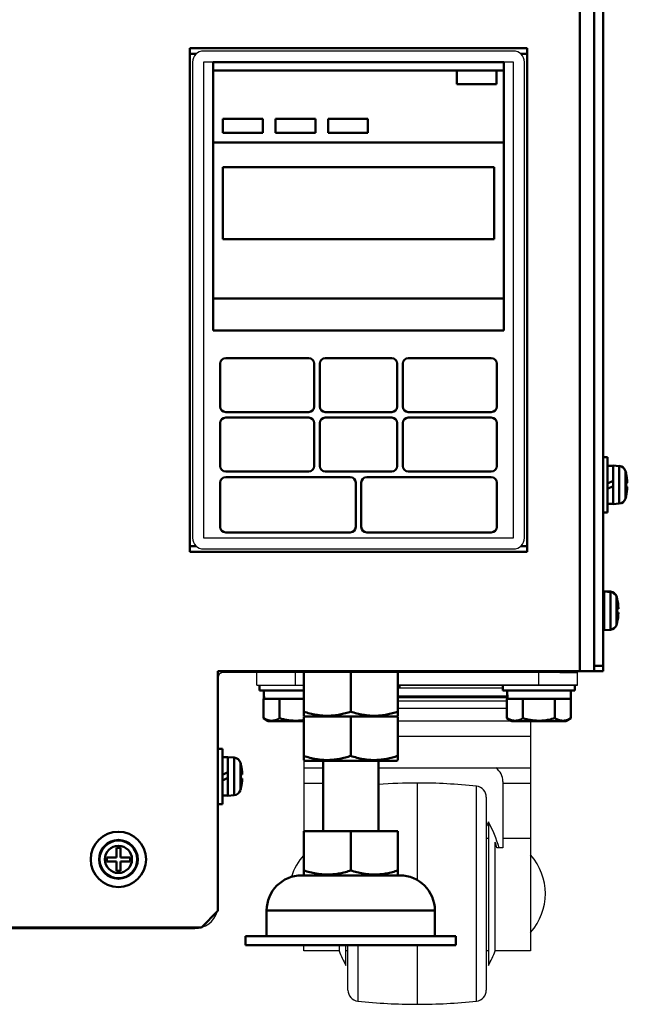
# Model space of a CAD drawing. Units: millimetres. Extents: x -1190 to 1610, y -1024 to 956.
# Drawn here: x -686 to -576, y -218 to -40 of the extents above; entities that cross this region are included whole.
import ezdxf

# ---------------------------------------------------------------- set-up
doc = ezdxf.new("R2010")
doc.units = ezdxf.units.MM
doc.header["$LTSCALE"] = 2.317717
for name, color, linetype in [('NoLayerName_001', 7, 'Continuous'), ('NoLayerName_002', 7, 'Continuous'), ('NoLayerName_004', 7, 'Continuous'), ('NoLayerName_005', 7, 'Continuous'), ('NoLayerName_006', 7, 'Continuous')]:
    doc.layers.add(name, color=color, linetype=linetype)

# ---------------------------------------------------------------- blocks, each defined once
blk = doc.blocks.new('JZB_0105')
at = {"layer": 'NoLayerName_001', "color": 8, "linetype": 'Continuous', "lineweight": 50}
for p, q in [((16, 9.75), (1, 9.75)), ((0, 1), (0, 8.75)), ((17, 1), (17, 8.75)), ((1, 0), (16, 0))]:
    blk.add_line(p, q, dxfattribs=at)
for centre, start, end in [((1, 8.75), 90, 180), ((16, 8.75), 0, 90), ((1, 1), 180, 270), ((16, 1), 270, 0)]:
    blk.add_arc(centre, 1, start, end, dxfattribs=at)
blk = doc.blocks.new('JZB_0106')
at = {"layer": 'NoLayerName_001', "color": 8, "linetype": 'Continuous', "lineweight": 50}
for p, q in [((16, 9.75), (1, 9.75)), ((0, 1), (0, 8.75)), ((17, 1), (17, 8.75)), ((1, 0), (16, 0))]:
    blk.add_line(p, q, dxfattribs=at)
for centre, start, end in [((1, 8.75), 90, 180), ((16, 8.75), 0, 90), ((1, 1), 180, 270), ((16, 1), 270, 0)]:
    blk.add_arc(centre, 1, start, end, dxfattribs=at)
blk = doc.blocks.new('JZB_0107')
at = {"layer": 'NoLayerName_001', "color": 8, "linetype": 'Continuous', "lineweight": 50}
for p, q in [((16, 9.75), (1, 9.75)), ((0, 1), (0, 8.75)), ((17, 1), (17, 8.75)), ((1, 0), (16, 0))]:
    blk.add_line(p, q, dxfattribs=at)
for centre, start, end in [((1, 8.75), 90, 180), ((16, 8.75), 0, 90), ((1, 1), 180, 270), ((16, 1), 270, 0)]:
    blk.add_arc(centre, 1, start, end, dxfattribs=at)
blk = doc.blocks.new('JZB_0109')
at = {"layer": 'NoLayerName_002', "color": 250, "linetype": 'Continuous', "lineweight": 25}
for p, q in [((0, 57.7), (0, 60)), ((7, 57.7), (7, 60)), ((51, 57.7), (51, 60)), ((54.8, 60), (58, 60)), ((58, 57.7), (58, 60)), ((0, 57.7), (8.5, 57.7)), ((25.5, 57.7), (58, 57.7)), ((44.5, 57.14), (25.5, 57.14)), ((45.28, 55.68), (25.5, 55.68)), ((45.28, 55.59), (25.5, 55.59)), ((45.27, 55.4), (25.5, 55.4)), ((45.27, 55.37), (25.5, 55.37)), ((25.5, 54.83), (45.23, 54.83)), ((45.23, 53.49), (25.5, 53.49)), ((49.5, 51.18), (25.5, 51.18)), ((48, 51.18), (48, 51.2)), ((49.5, 51.18), (49.5, 9.65)), ((49.5, 48.4), (25.5, 48.4)), ((8.5, 44.13), (8.5, 31.3)), ((12, 42.71), (8.5, 42.71)), ((49.5, 42.71), (22, 42.71)), ((12, 39.93), (8.5, 39.93)), ((29, 40), (29, 22.47)), ((39.71, 0.58), (39.71, 39.42)), ((44.5, 40.27), (44.5, 28.3)), ((49.5, 39.93), (44.5, 39.93)), ((41.5, 37.44), (41.5, 2.56)), ((41.87, 32.96), (41.87, 7.04)), ((41.87, 29.98), (41.5, 29.98)), ((43.12, 9.65), (43.12, 29.31)), ((49.5, 29.98), (44.5, 29.98)), ((44.5, 28.3), (43.42, 28.3)), ((8.5, 23.3), (8.5, 23.42)), ((8.5, 9.65), (8.5, 10.7)), ((14.88, 10.7), (14.88, 9.65)), ((16.13, 7.04), (16.13, 10.7)), ((16.5, 2.56), (16.5, 10.7)), ((18.29, 10.7), (18.29, 0.58)), ((29, 10.7), (29, 0)), ((14.88, 9.65), (8.5, 9.65)), ((16.5, 9.65), (16.13, 9.65)), ((41.87, 9.65), (41.5, 9.65)), ((49.5, 9.65), (43.12, 9.65))]:
    blk.add_line(p, q, dxfattribs=at)
for centre, radius, start, end in [((41.5, 40.27), 3, 0, 54.5406), ((29, -60), 100, 90, 94.014), ((29, -60), 100, 83.8491, 90), ((39.5, 37.44), 2, 0, 83.8491), ((24.12, 23.07), 20, 27.3928, 29.6359), ((24.49, 23.07), 20, 15.1494, 29.6359), ((24.12, 23.07), 20, 15.1495, 18.1728), ((16.33, 20), 10.5, 138.1897, 163.2866), ((41.67, 20), 10.5, 318.1897, 41.8103), ((33.51, 16.93), 20, 201.3409, 209.6359), ((24.49, 16.93), 20, 330.3641, 338.6592), ((18.5, 2.56), 2, 180, 263.8491), ((39.5, 2.56), 2, 276.1509, 0), ((29, 100), 100, 263.8491, 270), ((29, 100), 100, 270, 276.1509)]:
    blk.add_arc(centre, radius, start, end, dxfattribs=at)
blk = doc.blocks.new('JZB_0111')
at = {"layer": 'NoLayerName_001', "color": 2, "linetype": 'Continuous', "lineweight": 50}
blk.add_line((0, 0.56), (0, 0), dxfattribs=at)
blk = doc.blocks.new('JZB_0113')
at = {"layer": 'NoLayerName_001', "color": 7, "linetype": 'Continuous', "lineweight": 50}
for p, q in [((0, 0.14), (0, 8)), ((8.5, 8), (8.5, 0.9)), ((17, 0.14), (17, 8)), ((0, 0.14), (0.25, 0)), ((16.75, 0), (17, 0.14))]:
    blk.add_line(p, q, dxfattribs=at)
for points in [[(0, 0.9), (0.37, 0.79), (1.1, 0.56), (2.1, 0.34), (3, 0.21), (3.77, 0.15), (4.62, 0.14), (5.55, 0.21), (6.54, 0.36), (7.53, 0.59), (8.17, 0.8), (8.5, 0.9)], [(8.5, 0.9), (8.87, 0.79), (9.6, 0.56), (10.6, 0.34), (11.5, 0.21), (12.27, 0.15), (13.12, 0.14), (14.05, 0.21), (15.04, 0.36), (16.03, 0.59), (16.67, 0.8), (17, 0.9)]]:
    blk.add_open_spline(points, degree=3, knots=[0, 0, 0, 0, 1.153436, 2.301346, 3.081099, 3.860047, 4.637677, 5.632218, 6.629264, 7.647931, 8.67092, 8.67092, 8.67092, 8.67092], dxfattribs=at)
blk = doc.blocks.new('JZB_0114')
at = {"layer": 'NoLayerName_001', "color": 7, "linetype": 'Continuous', "lineweight": 50}
for p, q in [((14, 33.3), (14, 20.6)), ((24, 20.6), (24, 33.3)), ((10.5, 12.74), (10.5, 20.6)), ((27.5, 20.6), (10.5, 20.6)), ((19, 20.6), (19, 13.5)), ((27.5, 20.6), (27.5, 12.74)), ((10.5, 12.74), (10.75, 12.6)), ((27.25, 12.6), (27.5, 12.74))]:
    blk.add_line(p, q, dxfattribs=at)
for points in [[(10.5, 13.5), (10.87, 13.39), (11.6, 13.16), (12.6, 12.94), (13.5, 12.81), (14.27, 12.75), (15.12, 12.74), (16.05, 12.81), (17.04, 12.96), (18.03, 13.19), (18.67, 13.4), (19, 13.5)], [(19, 13.5), (19.37, 13.39), (20.1, 13.16), (21.1, 12.94), (22, 12.81), (22.77, 12.75), (23.62, 12.74), (24.55, 12.81), (25.54, 12.96), (26.53, 13.19), (27.17, 13.4), (27.5, 13.5)]]:
    blk.add_open_spline(points, degree=3, knots=[0, 0, 0, 0, 1.153436, 2.301346, 3.081099, 3.860047, 4.637677, 5.632218, 6.629264, 7.647931, 8.67092, 8.67092, 8.67092, 8.67092], dxfattribs=at)
at = {"layer": 'NoLayerName_004', "color": 7, "linetype": 'Continuous', "lineweight": 50}
for p, q in [((27.87, 12.6), (10.13, 12.6)), ((3.8, 6.27), (3.8, 1.6)), ((3.8, 6.27), (34.2, 6.27)), ((34.2, 1.6), (34.2, 6.27)), ((38, 1.6), (0, 1.6)), ((0, 1.6), (0, 0)), ((0, 0), (38, 0)), ((38, 0), (38, 1.6))]:
    blk.add_line(p, q, dxfattribs=at)
for centre, start, end in [((10.13, 6.27), 90, 180), ((27.87, 6.27), 0, 90)]:
    blk.add_arc(centre, 6.33, start, end, dxfattribs=at)
blk = doc.blocks.new('JZB_0117')
at = {"layer": 'NoLayerName_001', "color": 5, "linetype": 'Continuous', "lineweight": 50}
for p, q in [((0, 47), (0, 48.5)), ((52.5, 48.5), (0, 48.5)), ((52.5, 47), (52.5, 48.5)), ((0, 47), (44, 47)), ((51.2, 47), (52.5, 47)), ((0, 0), (0, 5.75)), ((52.5, 5.75), (0, 5.75)), ((52.5, 0), (52.5, 5.75)), ((0, 0), (52.5, 0))]:
    blk.add_line(p, q, dxfattribs=at)
at = {"layer": 'NoLayerName_001', "color": 7, "linetype": 'Continuous', "lineweight": 50}
for p, q in [((44, 47), (0, 47)), ((0, 34), (0, 47)), ((52.5, 47), (51.2, 47)), ((52.5, 34), (52.5, 47)), ((0, 34), (52.5, 34))]:
    blk.add_line(p, q, dxfattribs=at)
blk = doc.blocks.new('JZB_0118')
at = {"layer": 'NoLayerName_001', "color": 8, "linetype": 'Continuous', "lineweight": 50}
for p, q in [((0, 1), (0, 9)), ((23.5, 10), (1, 10)), ((24.5, 1), (24.5, 9)), ((1, 0), (23.5, 0))]:
    blk.add_line(p, q, dxfattribs=at)
for centre, start, end in [((1, 9), 90, 180), ((23.5, 9), 0, 90), ((1, 1), 180, 270), ((23.5, 1), 270, 0)]:
    blk.add_arc(centre, 1, start, end, dxfattribs=at)
blk = doc.blocks.new('JZB_0119')
at = {"layer": 'NoLayerName_001', "color": 8, "linetype": 'Continuous', "lineweight": 50}
for p, q in [((0, 1), (0, 9)), ((23.5, 10), (1, 10)), ((24.5, 1), (24.5, 9)), ((1, 0), (23.5, 0))]:
    blk.add_line(p, q, dxfattribs=at)
for centre, start, end in [((1, 9), 90, 180), ((23.5, 9), 0, 90), ((1, 1), 180, 270), ((23.5, 1), 270, 0)]:
    blk.add_arc(centre, 1, start, end, dxfattribs=at)
blk = doc.blocks.new('JZB_0120')
at = {"layer": 'NoLayerName_001', "color": 8, "linetype": 'Continuous', "lineweight": 50}
for p, q in [((13, 9.75), (1, 9.75)), ((0, 1), (0, 8.75)), ((14, 1), (14, 8.75)), ((1, 0), (13, 0))]:
    blk.add_line(p, q, dxfattribs=at)
for centre, start, end in [((1, 8.75), 90, 180), ((13, 8.75), 0, 90), ((1, 1), 180, 270), ((13, 1), 270, 0)]:
    blk.add_arc(centre, 1, start, end, dxfattribs=at)
blk = doc.blocks.new('JZB_0123')
at = {"layer": 'NoLayerName_006', "color": 8, "linetype": 'Continuous', "lineweight": 50}
for p, q in [((305.4, 290.8), (305.4, 46.3)), ((234.9, 158.9), (295.9, 158.9)), ((234.9, 158.9), (234.9, 67.9)), ((295.9, 67.9), (295.9, 158.9)), ((236.08, 157.9), (234.9, 157.9)), ((295.9, 157.9), (294.72, 157.9)), ((234.9, 68.9), (236.08, 68.9)), ((295.9, 67.9), (234.9, 67.9)), ((294.72, 68.9), (295.9, 68.9)), ((240, 3), (240, 46.3)), ((308, 46.3), (240, 46.3)), ((308, 46.5), (308, 46.3)), ((237, 0), (240, 3)), ((71, 0), (237, 0))]:
    blk.add_line(p, q, dxfattribs=at)
blk = doc.blocks.new('JZB_0124')
at = {"layer": 'NoLayerName_006', "color": 7, "linetype": 'Continuous', "lineweight": 50}
for p, q in [((8.4, 0.2), (8.4, 242.2)), ((10, 0), (10, 242.1)), ((8.4, 1), (10, 1)), ((10, 0), (8.4, 0))]:
    blk.add_line(p, q, dxfattribs=at)
blk = doc.blocks.new('JZB_0129')
at = {"layer": 'NoLayerName_005', "color": 190, "linetype": 'Continuous', "lineweight": 25}
for p, q in [((1.28, 46.3), (62.08, 46.3)), ((296.88, 46.3), (236.08, 46.3)), ((67.28, 0), (230.88, 0))]:
    blk.add_line(p, q, dxfattribs=at)
for centre, radius, start, end in [((1.28, 50.5), 4.2, 252.2472, 270), ((62.08, 45.3), 1, 0, 90), ((236.08, 45.3), 1, 90, 180), ((296.88, 50.5), 4.2, 270, 287.7528), ((67.28, 4.2), 4.2, 196.1001, 270), ((230.88, 4.2), 4.2, 270, 343.8999)]:
    blk.add_arc(centre, radius, start, end, dxfattribs=at)
blk = doc.blocks.new('JZB_0131')
at = {"layer": 'NoLayerName_001', "color": 7, "linetype": 'Continuous', "lineweight": 50}
for p, q in [((0, 0.14), (0, 8)), ((8.5, 8), (8.5, 0.9)), ((17, 8), (17, 0.14)), ((0, 0.14), (0.25, 0)), ((16.75, 0), (17, 0.14))]:
    blk.add_line(p, q, dxfattribs=at)
for points in [[(0, 0.9), (0.37, 0.79), (1.1, 0.56), (2.1, 0.34), (3, 0.21), (3.77, 0.15), (4.62, 0.14), (5.55, 0.21), (6.54, 0.36), (7.53, 0.59), (8.17, 0.8), (8.5, 0.9)], [(8.5, 0.9), (8.87, 0.79), (9.6, 0.56), (10.6, 0.34), (11.5, 0.21), (12.27, 0.15), (13.12, 0.14), (14.05, 0.21), (15.04, 0.36), (16.03, 0.59), (16.67, 0.8), (17, 0.9)]]:
    blk.add_open_spline(points, degree=3, knots=[0, 0, 0, 0, 1.153436, 2.301346, 3.081099, 3.860047, 4.637677, 5.632218, 6.629264, 7.647931, 8.67092, 8.67092, 8.67092, 8.67092], dxfattribs=at)
blk = doc.blocks.new('JZB_0138')
at = {"layer": 'NoLayerName_001', "color": 7, "linetype": 'Continuous', "lineweight": 50}
for p, q in [((14, 33.3), (14, 20.6)), ((24, 20.6), (24, 33.3)), ((27.5, 20.6), (10.5, 20.6)), ((10.5, 12.74), (10.5, 20.6)), ((19, 20.6), (19, 13.5)), ((27.5, 12.74), (27.5, 20.6)), ((10.5, 12.74), (10.75, 12.6)), ((27.25, 12.6), (27.5, 12.74))]:
    blk.add_line(p, q, dxfattribs=at)
for points in [[(10.5, 13.5), (10.87, 13.39), (11.6, 13.16), (12.6, 12.94), (13.5, 12.81), (14.27, 12.75), (15.12, 12.74), (16.05, 12.81), (17.04, 12.96), (18.03, 13.19), (18.67, 13.4), (19, 13.5)], [(19, 13.5), (19.37, 13.39), (20.1, 13.16), (21.1, 12.94), (22, 12.81), (22.77, 12.75), (23.62, 12.74), (24.55, 12.81), (25.54, 12.96), (26.53, 13.19), (27.17, 13.4), (27.5, 13.5)]]:
    blk.add_open_spline(points, degree=3, knots=[0, 0, 0, 0, 1.153436, 2.301346, 3.081099, 3.860047, 4.637677, 5.632218, 6.629264, 7.647931, 8.67092, 8.67092, 8.67092, 8.67092], dxfattribs=at)
at = {"layer": 'NoLayerName_004', "color": 7, "linetype": 'Continuous', "lineweight": 50}
for p, q in [((27.87, 12.6), (10.13, 12.6)), ((3.8, 6.27), (3.8, 1.6)), ((3.8, 6.27), (34.2, 6.27)), ((34.2, 1.6), (34.2, 6.27)), ((38, 1.6), (0, 1.6)), ((0, 1.6), (0, 0)), ((0, 0), (38, 0)), ((38, 0), (38, 1.6))]:
    blk.add_line(p, q, dxfattribs=at)
for centre, start, end in [((10.13, 6.27), 90, 180), ((27.87, 6.27), 0, 90)]:
    blk.add_arc(centre, 6.33, start, end, dxfattribs=at)
blk = doc.blocks.new('JZB_0140')
at = {"layer": 'NoLayerName_001', "color": 7, "linetype": 'Continuous', "lineweight": 50}
for p, q in [((0.3, 0), (0.3, 0.2)), ((0, 0), (0.3, 0))]:
    blk.add_line(p, q, dxfattribs=at)
blk = doc.blocks.new('ETC_0033')
at = {"layer": 'NoLayerName_001', "color": 7, "linetype": 'Continuous', "lineweight": 50}
blk.add_open_spline([(0, 1.5), (0.01, 1.08), (0.04, 0.58), (0.09, 0.08), (0.1, 0)], degree=3, knots=[0, 0, 0, 0, 1.261655, 1.503201, 1.503201, 1.503201, 1.503201], dxfattribs=at)
blk = doc.blocks.new('ETC_0034')
at = {"layer": 'NoLayerName_001', "color": 7, "linetype": 'Continuous', "lineweight": 50}
blk.add_open_spline([(0.04, 0.75), (0.03, 0.63), (0.01, 0.38), (0, 0.13), (0, 0)], degree=3, knots=[0, 0, 0, 0, 0.3749974, 0.7508998, 0.7508998, 0.7508998, 0.7508998], dxfattribs=at)
blk = doc.blocks.new('JZB_0143')
at = {"layer": 'NoLayerName_001', "color": 7, "linetype": 'Continuous', "lineweight": 50}
for p, q in [((0, 6.5), (0, 5.5)), ((13, 5.5), (0, 5.5)), ((12.25, 4), (12.25, 5.5)), ((13, 5.5), (13, 6.5)), ((0.73, 4), (0.73, 0.5)), ((0.73, 4), (0.86, 4)), ((0.86, 4), (3.59, 4)), ((3.59, 4), (3.66, 4)), ((3.61, 4), (3.61, 0.5)), ((3.66, 4), (9.34, 4)), ((9.34, 4), (9.41, 4)), ((9.39, 4), (9.39, 0.5)), ((9.41, 4), (12.25, 4)), ((12.25, 4), (12.27, 4)), ((12.27, 4), (12.27, 0.5)), ((0.73, 0.5), (1.6, 0)), ((11.4, 0), (12.27, 0.5)), ((11.4, 0), (1.6, 0))]:
    blk.add_line(p, q, dxfattribs=at)
for points, knots in [([(3.61, 0.5), (3.49, 0.44), (3.25, 0.3), (2.86, 0.16), (2.47, 0.07), (2.09, 0.05), (1.73, 0.09), (1.39, 0.19), (1.05, 0.32), (0.84, 0.45), (0.73, 0.5)], [0, 0, 0, 0, 0.42258, 0.830077, 1.23342, 1.629894, 1.969402, 2.316044, 2.679635, 3.055125, 3.055125, 3.055125, 3.055125]), ([(9.39, 0.5), (9.04, 0.42), (8.53, 0.27), (7.82, 0.15), (7.23, 0.08), (6.56, 0.05), (5.82, 0.07), (5.08, 0.16), (4.34, 0.3), (3.86, 0.44), (3.61, 0.5)], [0, 0, 0, 0, 1.064686, 1.601738, 2.138737, 2.869401, 3.600053, 4.350179, 5.100507, 5.860608, 5.860608, 5.860608, 5.860608]), ([(12.27, 0.5), (12.15, 0.44), (11.91, 0.3), (11.52, 0.16), (11.13, 0.07), (10.75, 0.05), (10.39, 0.09), (10.05, 0.19), (9.71, 0.32), (9.5, 0.45), (9.39, 0.5)], [0, 0, 0, 0, 0.42258, 0.830077, 1.23342, 1.629894, 1.969402, 2.316044, 2.679635, 3.055125, 3.055125, 3.055125, 3.055125])]:
    blk.add_open_spline(points, degree=3, knots=knots, dxfattribs=at)
for name in ['ETC_0033', 'ETC_0034']:
    blk.add_blockref(name, (0.76, 4), dxfattribs=at)
blk = doc.blocks.new('ETC_0035')
at = {"layer": 'NoLayerName_001', "color": 7, "linetype": 'Continuous', "lineweight": 50}
blk.add_open_spline([(0, 1.5), (0.01, 1.08), (0.04, 0.58), (0.09, 0.08), (0.1, 0)], degree=3, knots=[0, 0, 0, 0, 1.261655, 1.503201, 1.503201, 1.503201, 1.503201], dxfattribs=at)
blk = doc.blocks.new('ETC_0036')
at = {"layer": 'NoLayerName_001', "color": 7, "linetype": 'Continuous', "lineweight": 50}
blk.add_open_spline([(0.04, 0.75), (0.03, 0.63), (0.01, 0.38), (0, 0.13), (0, 0)], degree=3, knots=[0, 0, 0, 0, 0.3749974, 0.7508998, 0.7508998, 0.7508998, 0.7508998], dxfattribs=at)
blk = doc.blocks.new('JZB_0144')
at = {"layer": 'NoLayerName_001', "color": 7, "linetype": 'Continuous', "lineweight": 50}
for p, q in [((0, 6.5), (0, 5.5)), ((8, 5.5), (0, 5.5)), ((0.73, 4), (0.73, 0.5)), ((0.73, 4), (0.86, 4)), ((0.86, 4), (3.59, 4)), ((3.59, 4), (3.66, 4)), ((3.61, 4), (3.61, 0.5)), ((3.66, 4), (8, 4)), ((0.73, 0.5), (1.6, 0)), ((8, 0), (1.6, 0))]:
    blk.add_line(p, q, dxfattribs=at)
for points, knots in [([(3.61, 0.5), (3.49, 0.44), (3.25, 0.3), (2.86, 0.16), (2.47, 0.07), (2.09, 0.05), (1.73, 0.09), (1.39, 0.19), (1.05, 0.32), (0.84, 0.45), (0.73, 0.5)], [0, 0, 0, 0, 0.42258, 0.830077, 1.23342, 1.629894, 1.969402, 2.316044, 2.679635, 3.055125, 3.055125, 3.055125, 3.055125]), ([(8, 0.18), (7.94, 0.18), (7.71, 0.14), (7.23, 0.08), (6.56, 0.05), (5.82, 0.07), (5.08, 0.16), (4.34, 0.3), (3.86, 0.44), (3.61, 0.5)], [0, 0, 0, 0, 0.178734, 0.715733, 1.446397, 2.177049, 2.927175, 3.677503, 4.437604, 4.437604, 4.437604, 4.437604])]:
    blk.add_open_spline(points, degree=3, knots=knots, dxfattribs=at)
for name in ['ETC_0035', 'ETC_0036']:
    blk.add_blockref(name, (0.76, 4), dxfattribs=at)
blk = doc.blocks.new('JZB_0146')
at = {"layer": 'NoLayerName_002', "color": 250, "linetype": 'Continuous', "lineweight": 25}
for p, q in [((0, 57.7), (0, 60)), ((7, 57.7), (7, 60)), ((51, 57.7), (51, 60)), ((54.8, 60), (58, 60)), ((58, 57.7), (58, 60)), ((0, 57.7), (8.5, 57.7)), ((58, 57.7), (25.5, 57.7)), ((44.5, 57.14), (25.5, 57.14)), ((45.28, 55.68), (25.5, 55.68)), ((45.28, 55.59), (25.5, 55.59)), ((45.27, 55.4), (25.5, 55.4)), ((45.27, 55.37), (25.5, 55.37)), ((25.5, 54.83), (45.23, 54.83)), ((45.23, 53.49), (25.5, 53.49)), ((49.5, 51.18), (25.5, 51.18)), ((48, 51.18), (48, 51.2)), ((49.5, 51.18), (49.5, 9.65)), ((49.5, 48.4), (25.5, 48.4)), ((8.5, 44.13), (8.5, 31.3)), ((12, 42.71), (8.5, 42.71)), ((49.5, 42.71), (22, 42.71)), ((12, 39.93), (8.5, 39.93)), ((29, 40), (29, 22.47)), ((39.71, 0.58), (39.71, 39.42)), ((44.5, 40.27), (44.5, 28.3)), ((49.5, 39.93), (44.5, 39.93)), ((41.5, 37.44), (41.5, 2.56)), ((41.87, 32.96), (41.87, 7.04)), ((41.87, 29.98), (41.5, 29.98)), ((43.12, 9.65), (43.12, 29.31)), ((49.5, 29.98), (44.5, 29.98)), ((44.5, 28.3), (43.42, 28.3)), ((8.5, 23.3), (8.5, 23.42)), ((8.5, 9.65), (8.5, 10.7)), ((14.88, 10.7), (14.88, 9.65)), ((16.13, 7.04), (16.13, 10.7)), ((16.5, 2.56), (16.5, 10.7)), ((18.29, 10.7), (18.29, 0.58)), ((29, 10.7), (29, 0)), ((14.88, 9.65), (8.5, 9.65)), ((16.5, 9.65), (16.13, 9.65)), ((41.87, 9.65), (41.5, 9.65)), ((49.5, 9.65), (43.12, 9.65))]:
    blk.add_line(p, q, dxfattribs=at)
for centre, radius, start, end in [((41.5, 40.27), 3, 0, 54.5406), ((29, -60), 100, 90, 94.014), ((29, -60), 100, 83.8491, 90), ((39.5, 37.44), 2, 0, 83.8491), ((24.12, 23.07), 20, 27.3928, 29.6359), ((24.49, 23.07), 20, 15.1494, 29.6359), ((24.12, 23.07), 20, 15.1495, 18.1728), ((16.33, 20), 10.5, 138.1897, 163.2866), ((41.67, 20), 10.5, 318.1897, 41.8103), ((33.51, 16.93), 20, 201.3409, 209.6359), ((24.49, 16.93), 20, 330.3641, 338.6592), ((18.5, 2.56), 2, 180, 263.8491), ((39.5, 2.56), 2, 276.1509, 0), ((29, 100), 100, 263.8491, 270), ((29, 100), 100, 270, 276.1509)]:
    blk.add_arc(centre, radius, start, end, dxfattribs=at)
blk = doc.blocks.new('JZB_0148')
at = {"layer": 'NoLayerName_001', "color": 7, "linetype": 'Continuous', "lineweight": 50}
for p, q in [((0, 8), (17, 8)), ((0, 0.14), (0, 8)), ((8.5, 8), (8.5, 0.9)), ((17, 0.14), (17, 8)), ((0, 0.14), (0.25, 0)), ((16.75, 0), (17, 0.14)), ((0.25, 0), (16.75, 0))]:
    blk.add_line(p, q, dxfattribs=at)
for points in [[(0, 0.9), (0.37, 0.79), (1.1, 0.56), (2.1, 0.34), (3, 0.21), (3.77, 0.15), (4.62, 0.14), (5.55, 0.21), (6.54, 0.36), (7.53, 0.59), (8.17, 0.8), (8.5, 0.9)], [(8.5, 0.9), (8.87, 0.79), (9.6, 0.56), (10.6, 0.34), (11.5, 0.21), (12.27, 0.15), (13.12, 0.14), (14.05, 0.21), (15.04, 0.36), (16.03, 0.59), (16.67, 0.8), (17, 0.9)]]:
    blk.add_open_spline(points, degree=3, knots=[0, 0, 0, 0, 1.153436, 2.301346, 3.081099, 3.860047, 4.637677, 5.632218, 6.629264, 7.647931, 8.67092, 8.67092, 8.67092, 8.67092], dxfattribs=at)
blk = doc.blocks.new('JZB_0160')
at = {"layer": 'NoLayerName_001', "color": 7, "linetype": 'Continuous', "lineweight": 50}
for p, q in [((0.2, 6.95), (0, 6.95)), ((1.32, 6.9), (0.2, 7)), ((0.2, 0), (0.2, 7)), ((1.32, 0.1), (1.32, 6.9)), ((2.46, 5.96), (2.46, 1.04)), ((2.54, 5.6), (2.55, 5.6)), ((0, 4.15), (0.2, 4.24)), ((2.54, 3.86), (2.79, 3.86)), ((0.2, 3.24), (0, 3.15)), ((2.79, 3.14), (2.54, 3.14)), ((0, 0.05), (0.2, 0.05)), ((0.2, 0), (1.32, 0.1)), ((2.55, 1.4), (2.54, 1.4))]:
    blk.add_line(p, q, dxfattribs=at)
for centre, radius, start, end in [((1.21, 5.61), 1.3, 15.8809, 85), ((-6.2, 3.5), 9, 13.4934, 15.8809), ((-6.2, 3.5), 8.99, 2.2943, 13.5044), ((-6.2, 3.5), 8.75, 357.6424, 2.3576), ((-6.2, 3.5), 8.99, 346.4956, 357.7057), ((1.21, 1.39), 1.3, 275, 344.1191), ((-6.2, 3.5), 9, 344.1191, 346.5066)]:
    blk.add_arc(centre, radius, start, end, dxfattribs=at)
blk = doc.blocks.new('JZB_0161')
at = {"layer": 'NoLayerName_001', "color": 7, "linetype": 'Continuous', "lineweight": 50}
for p, q in [((0.2, 3.91), (0, 3.91)), ((0.2, 3.96), (0.2, 3.86)), ((1.32, 3.86), (0.2, 3.96)), ((1.32, 3.76), (1.32, 3.86)), ((2.46, 2.92), (2.46, 2.82)), ((2.54, 2.56), (2.55, 2.56)), ((2.79, 0.1), (2.55, 0.1)), ((2.78, 0.82), (2.79, 0.82))]:
    blk.add_line(p, q, dxfattribs=at)
for centre, radius, start, end in [((1.21, 2.57), 1.3, 15.8809, 85), ((-6.2, 0.46), 9, 13.4934, 15.8809), ((-6.2, 0.46), 8.99, 2.2943, 13.5044), ((-6.2, 0.46), 8.99, 357.0679, 357.7057)]:
    blk.add_arc(centre, radius, start, end, dxfattribs=at)
blk = doc.blocks.new('ETC_0037')
at = {"layer": 'NoLayerName_001', "color": 7, "linetype": 'Continuous', "lineweight": 50}
blk.add_open_spline([(0, 1.5), (0.01, 1.08), (0.04, 0.58), (0.09, 0.08), (0.1, 0)], degree=3, knots=[0, 0, 0, 0, 1.261655, 1.503201, 1.503201, 1.503201, 1.503201], dxfattribs=at)
blk = doc.blocks.new('ETC_0038')
at = {"layer": 'NoLayerName_001', "color": 7, "linetype": 'Continuous', "lineweight": 50}
blk.add_open_spline([(0.04, 0.75), (0.03, 0.63), (0.01, 0.38), (0, 0.13), (0, 0)], degree=3, knots=[0, 0, 0, 0, 0.3749974, 0.7508998, 0.7508998, 0.7508998, 0.7508998], dxfattribs=at)
blk = doc.blocks.new('JZB_0169')
at = {"layer": 'NoLayerName_001', "color": 7, "linetype": 'Continuous', "lineweight": 50}
for p, q in [((0, 6.5), (0, 5.5)), ((8, 5.5), (0, 5.5)), ((0.73, 4), (0.73, 0.5)), ((0.73, 4), (0.86, 4)), ((0.86, 4), (3.59, 4)), ((3.66, 4), (3.59, 4)), ((3.61, 4), (3.61, 0.5)), ((3.66, 4), (8, 4)), ((0.73, 0.5), (1.6, 0)), ((8, 0), (1.6, 0))]:
    blk.add_line(p, q, dxfattribs=at)
for points, knots in [([(3.61, 0.5), (3.49, 0.44), (3.25, 0.3), (2.86, 0.16), (2.47, 0.07), (2.09, 0.05), (1.73, 0.09), (1.39, 0.19), (1.05, 0.32), (0.84, 0.45), (0.73, 0.5)], [0, 0, 0, 0, 0.42258, 0.830077, 1.23342, 1.629894, 1.969402, 2.316044, 2.679635, 3.055125, 3.055125, 3.055125, 3.055125]), ([(8, 0.18), (7.94, 0.18), (7.71, 0.14), (7.23, 0.08), (6.56, 0.05), (5.82, 0.07), (5.08, 0.16), (4.34, 0.3), (3.86, 0.44), (3.61, 0.5)], [0, 0, 0, 0, 0.178734, 0.715733, 1.446397, 2.177049, 2.927175, 3.677503, 4.437604, 4.437604, 4.437604, 4.437604])]:
    blk.add_open_spline(points, degree=3, knots=knots, dxfattribs=at)
for name in ['ETC_0037', 'ETC_0038']:
    blk.add_blockref(name, (0.76, 4), dxfattribs=at)
blk = doc.blocks.new('JZB_0174')
at = {"layer": 'NoLayerName_001', "color": 7, "linetype": 'Continuous', "lineweight": 50}
for p, q in [((0, 0.14), (0, 8)), ((8.5, 8), (8.5, 0.9)), ((17, 0.14), (17, 8)), ((0, 0.14), (0.25, 0)), ((16.75, 0), (17, 0.14))]:
    blk.add_line(p, q, dxfattribs=at)
for points in [[(0, 0.9), (0.37, 0.79), (1.1, 0.56), (2.1, 0.34), (3, 0.21), (3.77, 0.15), (4.62, 0.14), (5.55, 0.21), (6.54, 0.36), (7.53, 0.59), (8.17, 0.8), (8.5, 0.9)], [(8.5, 0.9), (8.87, 0.79), (9.6, 0.56), (10.6, 0.34), (11.5, 0.21), (12.27, 0.15), (13.12, 0.14), (14.05, 0.21), (15.04, 0.36), (16.03, 0.59), (16.67, 0.8), (17, 0.9)]]:
    blk.add_open_spline(points, degree=3, knots=[0, 0, 0, 0, 1.153436, 2.301346, 3.081099, 3.860047, 4.637677, 5.632218, 6.629264, 7.647931, 8.67092, 8.67092, 8.67092, 8.67092], dxfattribs=at)
blk = doc.blocks.new('JZB_0176')
at = {"layer": 'NoLayerName_005', "color": 190, "linetype": 'Continuous', "lineweight": 25}
for p, q in [((1.28, 46.3), (62.08, 46.3)), ((296.88, 46.3), (236.08, 46.3)), ((67.28, 0), (230.88, 0))]:
    blk.add_line(p, q, dxfattribs=at)
for centre, radius, start, end in [((1.28, 50.5), 4.2, 252.2472, 270), ((62.08, 45.3), 1, 0, 90), ((236.08, 45.3), 1, 90, 180), ((296.88, 50.5), 4.2, 270, 287.7528), ((67.28, 4.2), 4.2, 196.1001, 270), ((230.88, 4.2), 4.2, 270, 343.8999)]:
    blk.add_arc(centre, radius, start, end, dxfattribs=at)
blk = doc.blocks.new('ETC_0041')
at = {"layer": 'NoLayerName_001', "color": 7, "linetype": 'Continuous', "lineweight": 50}
blk.add_open_spline([(0, 1.5), (0.01, 1.08), (0.04, 0.58), (0.09, 0.08), (0.1, 0)], degree=3, knots=[0, 0, 0, 0, 1.261655, 1.503201, 1.503201, 1.503201, 1.503201], dxfattribs=at)
blk = doc.blocks.new('ETC_0042')
at = {"layer": 'NoLayerName_001', "color": 7, "linetype": 'Continuous', "lineweight": 50}
blk.add_open_spline([(0.04, 0.75), (0.03, 0.63), (0.01, 0.38), (0, 0.13), (0, 0)], degree=3, knots=[0, 0, 0, 0, 0.3749974, 0.7508998, 0.7508998, 0.7508998, 0.7508998], dxfattribs=at)
blk = doc.blocks.new('JZB_0179')
at = {"layer": 'NoLayerName_001', "color": 7, "linetype": 'Continuous', "lineweight": 50}
for p, q in [((0, 6.5), (0, 5.5)), ((13, 5.5), (0, 5.5)), ((12.25, 4), (12.25, 5.5)), ((13, 5.5), (13, 6.5)), ((0.73, 4), (0.73, 0.5)), ((0.73, 4), (0.86, 4)), ((0.86, 4), (3.59, 4)), ((3.59, 4), (3.66, 4)), ((3.61, 4), (3.61, 0.5)), ((3.66, 4), (9.34, 4)), ((9.41, 4), (9.34, 4)), ((9.39, 4), (9.39, 0.5)), ((9.41, 4), (12.25, 4)), ((12.25, 4), (12.27, 4)), ((12.27, 4), (12.27, 0.5)), ((0.73, 0.5), (1.6, 0)), ((11.4, 0), (12.27, 0.5)), ((11.4, 0), (1.6, 0))]:
    blk.add_line(p, q, dxfattribs=at)
for points, knots in [([(3.61, 0.5), (3.49, 0.44), (3.25, 0.3), (2.86, 0.16), (2.47, 0.07), (2.09, 0.05), (1.73, 0.09), (1.39, 0.19), (1.05, 0.32), (0.84, 0.45), (0.73, 0.5)], [0, 0, 0, 0, 0.42258, 0.830077, 1.23342, 1.629894, 1.969402, 2.316044, 2.679635, 3.055125, 3.055125, 3.055125, 3.055125]), ([(9.39, 0.5), (9.04, 0.42), (8.53, 0.27), (7.82, 0.15), (7.23, 0.08), (6.56, 0.05), (5.82, 0.07), (5.08, 0.16), (4.34, 0.3), (3.86, 0.44), (3.61, 0.5)], [0, 0, 0, 0, 1.064686, 1.601738, 2.138737, 2.869401, 3.600053, 4.350179, 5.100507, 5.860608, 5.860608, 5.860608, 5.860608]), ([(12.27, 0.5), (12.15, 0.44), (11.91, 0.3), (11.52, 0.16), (11.13, 0.07), (10.75, 0.05), (10.39, 0.09), (10.05, 0.19), (9.71, 0.32), (9.5, 0.45), (9.39, 0.5)], [0, 0, 0, 0, 0.42258, 0.830077, 1.23342, 1.629894, 1.969402, 2.316044, 2.679635, 3.055125, 3.055125, 3.055125, 3.055125])]:
    blk.add_open_spline(points, degree=3, knots=knots, dxfattribs=at)
for name in ['ETC_0041', 'ETC_0042']:
    blk.add_blockref(name, (0.76, 4), dxfattribs=at)
blk = doc.blocks.new('JZB_0187')
at = {"layer": 'NoLayerName_001', "color": 7, "linetype": 'Continuous', "lineweight": 50}
for p, q in [((0.2, 3.91), (0, 3.91)), ((0.2, 3.96), (0.2, 3.86)), ((1.32, 3.86), (0.2, 3.96)), ((1.32, 3.76), (1.32, 3.86)), ((2.46, 2.92), (2.46, 2.82)), ((2.54, 2.56), (2.55, 2.56)), ((2.79, 0.1), (2.55, 0.1)), ((2.78, 0.82), (2.79, 0.82))]:
    blk.add_line(p, q, dxfattribs=at)
for centre, radius, start, end in [((1.21, 2.57), 1.3, 15.8809, 85), ((-6.2, 0.46), 9, 13.4934, 15.8809), ((-6.2, 0.46), 8.99, 2.2943, 13.5044), ((-6.2, 0.46), 8.99, 357.0679, 357.7057)]:
    blk.add_arc(centre, radius, start, end, dxfattribs=at)
blk = doc.blocks.new('JZB_0188')
at = {"layer": 'NoLayerName_001', "color": 7, "linetype": 'Continuous', "lineweight": 50}
for p, q in [((0.2, 6.95), (0, 6.95)), ((1.32, 6.9), (0.2, 7)), ((0.2, 0), (0.2, 7)), ((1.32, 0.1), (1.32, 6.9)), ((2.46, 5.96), (2.46, 1.04)), ((2.54, 5.6), (2.55, 5.6)), ((0, 4.15), (0.2, 4.24)), ((2.54, 3.86), (2.79, 3.86)), ((0.2, 3.24), (0, 3.15)), ((2.79, 3.14), (2.54, 3.14)), ((0, 0.05), (0.2, 0.05)), ((0.2, 0), (1.32, 0.1)), ((2.55, 1.4), (2.54, 1.4))]:
    blk.add_line(p, q, dxfattribs=at)
for centre, radius, start, end in [((1.21, 5.61), 1.3, 15.8809, 85), ((-6.2, 3.5), 9, 13.4934, 15.8809), ((-6.2, 3.5), 8.99, 2.2943, 13.5044), ((-6.2, 3.5), 8.75, 357.6424, 2.3576), ((-6.2, 3.5), 8.99, 346.4956, 357.7057), ((1.21, 1.39), 1.3, 275, 344.1191), ((-6.2, 3.5), 9, 344.1191, 346.5066)]:
    blk.add_arc(centre, radius, start, end, dxfattribs=at)
blk = doc.blocks.new('JZB_0193')
at = {"layer": 'NoLayerName_001', "color": 7, "linetype": 'Continuous', "lineweight": 50}
for p, q in [((2.9, 4.64), (2.9, 5.36)), ((2.9, 5.36), (4.64, 5.36)), ((4.64, 7.1), (5.36, 7.1)), ((4.64, 5.36), (4.64, 7.1)), ((5.36, 7.1), (5.36, 5.36)), ((5.36, 5.36), (7.1, 5.36)), ((7.1, 5.36), (7.1, 4.64)), ((4.64, 4.64), (2.9, 4.64)), ((4.64, 2.9), (4.64, 4.64)), ((5.36, 4.64), (5.36, 2.9)), ((7.1, 4.64), (5.36, 4.64)), ((5.36, 2.9), (4.64, 2.9))]:
    blk.add_line(p, q, dxfattribs=at)
for radius in [5, 3.5, 3.4, 2.46]:
    blk.add_circle((5, 5), radius, dxfattribs=at)
blk = doc.blocks.new('JZB_0204')
at = {"layer": 'NoLayerName_001', "color": 7, "linetype": 'Continuous', "lineweight": 50}
for p, q in [((0.8, 10), (0, 10)), ((0.8, 0), (0.8, 10)), ((1.8, 8.45), (0.8, 8.45)), ((2.92, 8.4), (1.8, 8.5)), ((1.8, 1.5), (1.8, 8.5)), ((2.92, 1.6), (2.92, 8.4)), ((4.06, 7.46), (4.06, 2.54)), ((0.8, 5.26), (1.8, 5.74)), ((4.14, 7.1), (4.15, 7.1)), ((4.14, 5.36), (4.39, 5.36)), ((1.8, 4.74), (0.8, 4.26)), ((4.39, 4.64), (4.14, 4.64)), ((4.15, 2.9), (4.14, 2.9)), ((0, 0), (0.8, 0)), ((0.8, 1.55), (1.8, 1.55)), ((1.8, 1.5), (2.92, 1.6))]:
    blk.add_line(p, q, dxfattribs=at)
for centre, radius, start, end in [((2.81, 7.11), 1.3, 15.8809, 85), ((-4.6, 5), 9, 13.4934, 15.8809), ((-4.6, 5), 8.99, 2.2943, 13.5044), ((-4.6, 5), 8.75, 357.6424, 2.3576), ((-4.6, 5), 8.99, 346.4956, 357.7057), ((2.81, 2.89), 1.3, 275, 344.1191), ((-4.6, 5), 9, 344.1191, 346.5066)]:
    blk.add_arc(centre, radius, start, end, dxfattribs=at)
blk = doc.blocks.new('JZB_0209')
at = {"layer": 'NoLayerName_001', "color": 7, "linetype": 'Continuous', "lineweight": 50}
for p, q in [((2.9, 4.64), (2.9, 5.36)), ((2.9, 5.36), (4.64, 5.36)), ((4.64, 7.1), (5.36, 7.1)), ((4.64, 5.36), (4.64, 7.1)), ((5.36, 7.1), (5.36, 5.36)), ((5.36, 5.36), (7.1, 5.36)), ((7.1, 5.36), (7.1, 4.64)), ((4.64, 4.64), (2.9, 4.64)), ((4.64, 2.9), (4.64, 4.64)), ((5.36, 4.64), (5.36, 2.9)), ((7.1, 4.64), (5.36, 4.64)), ((5.36, 2.9), (4.64, 2.9))]:
    blk.add_line(p, q, dxfattribs=at)
for radius in [5, 3.5, 3.4, 2.46]:
    blk.add_circle((5, 5), radius, dxfattribs=at)
blk = doc.blocks.new('JZB_0212')
at = {"layer": 'NoLayerName_005', "color": 8, "linetype": 'Continuous', "lineweight": 25}
for p, q in [((58, 90), (2, 90)), ((0, 88), (0, 2)), ((2, 88), (2, 2)), ((3.75, 88), (2, 88)), ((58, 88), (56.25, 88)), ((58, 2), (58, 88)), ((60, 2), (60, 88)), ((2, 2), (58, 2)), ((2, 0), (58, 0))]:
    blk.add_line(p, q, dxfattribs=at)
for centre, start, end in [((2, 88), 90, 180), ((58, 88), 0, 90), ((2, 2), 180, 270), ((58, 2), 270, 0)]:
    blk.add_arc(centre, 2, start, end, dxfattribs=at)
blk = doc.blocks.new('JZB_0213')
at = {"layer": 'NoLayerName_001', "color": 250, "linetype": 'Continuous', "lineweight": 50}
for p, q in [((0, 0), (0, 28.25)), ((52.5, 28.25), (0, 28.25)), ((52.5, 0), (52.5, 28.25)), ((0, 0), (52.5, 0))]:
    blk.add_line(p, q, dxfattribs=at)
blk = doc.blocks.new('JZB_0214')
at = {"layer": 'NoLayerName_001', "color": 7, "linetype": 'Continuous', "lineweight": 50}
for p, q in [((49, 13), (0, 13)), ((0, 0), (0, 13)), ((49, 0), (49, 13)), ((0, 0), (49, 0))]:
    blk.add_line(p, q, dxfattribs=at)
blk = doc.blocks.new('JZB_0215')
at = {"layer": 'NoLayerName_001', "color": 254, "linetype": 'Continuous', "lineweight": 50}
for p, q in [((0, 0), (0, 2.5)), ((7.2, 2.5), (0, 2.5)), ((7.2, 0), (7.2, 2.5)), ((0, 0), (7.2, 0))]:
    blk.add_line(p, q, dxfattribs=at)
blk = doc.blocks.new('JZB_0216')
at = {"layer": 'NoLayerName_001', "color": 254, "linetype": 'Continuous', "lineweight": 50}
for p, q in [((0, 0), (0, 2.5)), ((7.2, 2.5), (0, 2.5)), ((7.2, 0), (7.2, 2.5)), ((0, 0), (7.2, 0))]:
    blk.add_line(p, q, dxfattribs=at)
blk = doc.blocks.new('JZB_0217')
at = {"layer": 'NoLayerName_001', "color": 254, "linetype": 'Continuous', "lineweight": 50}
for p, q in [((0, 0), (0, 2.5)), ((7.2, 2.5), (0, 2.5)), ((7.2, 0), (7.2, 2.5)), ((0, 0), (7.2, 0))]:
    blk.add_line(p, q, dxfattribs=at)
blk = doc.blocks.new('JZB_0218')
at = {"layer": 'NoLayerName_001', "color": 254, "linetype": 'Continuous', "lineweight": 50}
for p, q in [((0, 0), (0, 2.5)), ((7.2, 2.5), (0, 2.5)), ((7.2, 0), (7.2, 2.5)), ((0, 0), (7.2, 0))]:
    blk.add_line(p, q, dxfattribs=at)
blk = doc.blocks.new('JZB_0219')
at = {"layer": 'NoLayerName_001', "color": 8, "linetype": 'Continuous', "lineweight": 50}
for p, q in [((16, 9.75), (1, 9.75)), ((0, 1), (0, 8.75)), ((17, 1), (17, 8.75)), ((1, 0), (16, 0))]:
    blk.add_line(p, q, dxfattribs=at)
for centre, start, end in [((1, 8.75), 90, 180), ((16, 8.75), 0, 90), ((1, 1), 180, 270), ((16, 1), 270, 0)]:
    blk.add_arc(centre, 1, start, end, dxfattribs=at)
blk = doc.blocks.new('JZB_0220')
at = {"layer": 'NoLayerName_001', "color": 8, "linetype": 'Continuous', "lineweight": 50}
for p, q in [((13, 9.75), (1, 9.75)), ((0, 1), (0, 8.75)), ((14, 1), (14, 8.75)), ((1, 0), (13, 0))]:
    blk.add_line(p, q, dxfattribs=at)
for centre, start, end in [((1, 8.75), 90, 180), ((13, 8.75), 0, 90), ((1, 1), 180, 270), ((13, 1), 270, 0)]:
    blk.add_arc(centre, 1, start, end, dxfattribs=at)
blk = doc.blocks.new('JZB_0225')
at = {"layer": 'NoLayerName_006', "color": 8, "linetype": 'Continuous', "lineweight": 50}
for p, q in [((305.4, 290.8), (305.4, 46.3)), ((234.9, 158.9), (295.9, 158.9)), ((234.9, 158.9), (234.9, 67.9)), ((295.9, 67.9), (295.9, 158.9)), ((236.08, 157.9), (234.9, 157.9)), ((295.9, 157.9), (294.72, 157.9)), ((234.9, 68.9), (236.08, 68.9)), ((295.9, 67.9), (234.9, 67.9)), ((294.72, 68.9), (295.9, 68.9)), ((240, 3), (240, 46.3)), ((308, 46.3), (240, 46.3)), ((308, 46.5), (308, 46.3)), ((237, 0), (240, 3)), ((71, 0), (237, 0))]:
    blk.add_line(p, q, dxfattribs=at)
blk = doc.blocks.new('JZB_0231')
at = {"layer": 'NoLayerName_001', "color": 7, "linetype": 'Continuous', "lineweight": 50}
for p, q in [((0.8, 10), (0, 10)), ((0.8, 0), (0.8, 10)), ((1.8, 8.45), (0.8, 8.45)), ((2.92, 8.4), (1.8, 8.5)), ((1.8, 1.5), (1.8, 8.5)), ((2.92, 1.6), (2.92, 8.4)), ((4.06, 7.46), (4.06, 2.54)), ((0.8, 5.26), (1.8, 5.74)), ((4.14, 7.1), (4.15, 7.1)), ((4.14, 5.36), (4.39, 5.36)), ((1.8, 4.74), (0.8, 4.26)), ((4.39, 4.64), (4.14, 4.64)), ((4.15, 2.9), (4.14, 2.9)), ((0, 0), (0.8, 0)), ((0.8, 1.55), (1.8, 1.55)), ((1.8, 1.5), (2.92, 1.6))]:
    blk.add_line(p, q, dxfattribs=at)
for centre, radius, start, end in [((2.81, 7.11), 1.3, 15.8809, 85), ((-4.6, 5), 9, 13.4934, 15.8809), ((-4.6, 5), 8.99, 2.2943, 13.5044), ((-4.6, 5), 8.75, 357.6424, 2.3576), ((-4.6, 5), 8.99, 346.4956, 357.7057), ((2.81, 2.89), 1.3, 275, 344.1191), ((-4.6, 5), 9, 344.1191, 346.5066)]:
    blk.add_arc(centre, radius, start, end, dxfattribs=at)
blk = doc.blocks.new('JZB_0253')
at = {"layer": 'NoLayerName_001', "color": 7, "linetype": 'Continuous', "lineweight": 50}
for p, q in [((0.8, 10), (0, 10)), ((0.8, 0), (0.8, 10)), ((1.8, 8.45), (0.8, 8.45)), ((2.92, 8.4), (1.8, 8.5)), ((1.8, 1.5), (1.8, 8.5)), ((2.92, 1.6), (2.92, 8.4)), ((4.06, 7.46), (4.06, 2.54)), ((0.8, 5.26), (1.8, 5.74)), ((4.14, 7.1), (4.15, 7.1)), ((4.14, 5.36), (4.39, 5.36)), ((1.8, 4.74), (0.8, 4.26)), ((4.39, 4.64), (4.14, 4.64)), ((4.15, 2.9), (4.14, 2.9)), ((0, 0), (0.8, 0)), ((0.8, 1.55), (1.8, 1.55)), ((1.8, 1.5), (2.92, 1.6))]:
    blk.add_line(p, q, dxfattribs=at)
for centre, radius, start, end in [((2.81, 7.11), 1.3, 15.8809, 85), ((-4.6, 5), 9, 13.4934, 15.8809), ((-4.6, 5), 8.99, 2.2943, 13.5044), ((-4.6, 5), 8.75, 357.6424, 2.3576), ((-4.6, 5), 8.99, 346.4956, 357.7057), ((2.81, 2.89), 1.3, 275, 344.1191), ((-4.6, 5), 9, 344.1191, 346.5066)]:
    blk.add_arc(centre, radius, start, end, dxfattribs=at)
blk = doc.blocks.new('JZB_0254')
at = {"layer": 'NoLayerName_006', "color": 7, "linetype": 'Continuous', "lineweight": 50}
for p, q in [((8.4, 0.2), (8.4, 242.2)), ((10, 0), (10, 242.1)), ((8.4, 1), (10, 1)), ((10, 0), (8.4, 0))]:
    blk.add_line(p, q, dxfattribs=at)

msp = doc.modelspace()

# ---------------------------------------------------------------- block references
at = {"layer": 'NoLayerName_001'}
for name, p in [('JZB_0117', (-651.18, -96.4)), ('JZB_0215', (-607.18, -51.9)), ('JZB_0216', (-649.43, -60.65)), ('JZB_0217', (-639.93, -60.65)), ('JZB_0218', (-630.43, -60.65)), ('JZB_0213', (-651.18, -90.65)), ('JZB_0214', (-649.43, -79.9)), ('JZB_0219', (-649.93, -111.15)), ('JZB_0220', (-631.93, -111.15)), ('JZB_0106', (-616.93, -111.15)), ('JZB_0105', (-649.93, -121.9)), ('JZB_0120', (-631.93, -121.9)), ('JZB_0107', (-616.93, -121.9)), ('JZB_0204', (-580.73, -129.3)), ('JZB_0253', (-580.73, -129.3)), ('JZB_0119', (-649.93, -132.9)), ('JZB_0118', (-624.43, -132.9)), ('JZB_0161', (-580.73, -147.46)), ('JZB_0187', (-580.73, -147.46)), ('JZB_0160', (-580.73, -150.6)), ('JZB_0188', (-580.73, -150.6)), ('JZB_0113', (-634.83, -166.2)), ('JZB_0131', (-634.83, -166.2)), ('JZB_0174', (-634.83, -166.2)), ('JZB_0144', (-642.83, -167)), ('JZB_0169', (-642.83, -167)), ('JZB_0140', (-617.83, -160.7)), ('JZB_0111', (-617.53, -161.06)), ('JZB_0143', (-598.83, -167)), ('JZB_0179', (-598.83, -167)), ('JZB_0148', (-634.83, -174.2)), ('JZB_0231', (-650.33, -182)), ('JZB_0138', (-645.33, -207.5)), ('JZB_0193', (-673.33, -197)), ('JZB_0209', (-673.33, -197))]:
    msp.add_blockref(name, p, dxfattribs=at)
at = {"layer": 'NoLayerName_002'}
for name in ['JZB_0109', 'JZB_0146']:
    msp.add_blockref(name, (-643.33, -218.2), dxfattribs=at)
at = {"layer": 'NoLayerName_004'}
msp.add_blockref('JZB_0114', (-645.33, -207.5), dxfattribs=at)
at = {"layer": 'NoLayerName_005'}
for name, p in [('JZB_0212', (-654.93, -135.9)), ('JZB_0129', (-885.41, -204.5)), ('JZB_0176', (-885.41, -204.5))]:
    msp.add_blockref(name, p, dxfattribs=at)
at = {"layer": 'NoLayerName_006'}
for name, p in [('JZB_0123', (-890.33, -204.3)), ('JZB_0225', (-890.33, -204.3)), ('JZB_0124', (-590.73, -158)), ('JZB_0254', (-590.73, -158))]:
    msp.add_blockref(name, p, dxfattribs=at)

doc.saveas('drawing.dxf')
